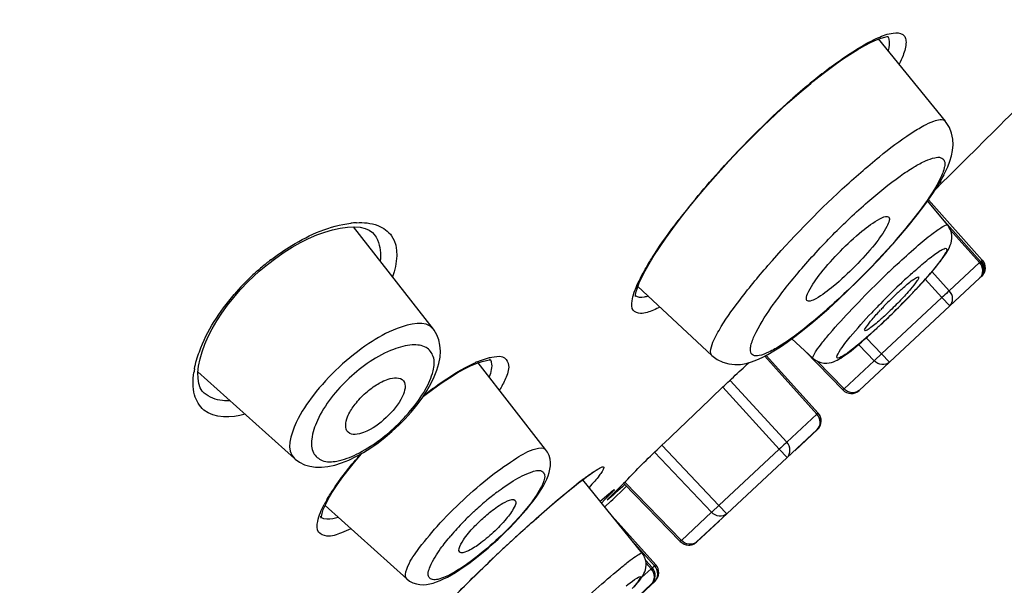
# Model space of a CAD drawing. Units: millimetres. Extents: x 83 to 3512, y -46 to 2481.
# Drawn here: x 3094 to 3111, y 2134 to 2144 of the extents above; entities that cross this region are included whole.
import ezdxf

# ---------------------------------------------------------------- set-up
doc = ezdxf.new("R2010")
doc.units = ezdxf.units.MM
doc.header["$LTSCALE"] = 38.72
doc.layers.get('0').update_dxf_attribs({"linetype": 'CONTINUOUS'})

msp = doc.modelspace()

# ---------------------------------------------------------------- linework, layer by layer
at = {"color": 7, "linetype": 'Continuous'}
for p, q in [((3110.3, 2142.422), (3109.156, 2143.835)), ((3108.203, 2143.239), (3108.365, 2143.362)), ((3108.031, 2143.102), (3108.203, 2143.239)), ((3110.299, 2142.423), (3110.3, 2142.422)), ((3106.98, 2142.144), (3107.182, 2142.343)), ((3110.208, 2141.379), (3110.278, 2141.504)), ((3110.218, 2141.341), (3110.276, 2141.398)), ((3110.276, 2141.398), (3110.231, 2141.353)), ((3110.276, 2141.398), (3110.33, 2141.451)), ((3110.164, 2141.287), (3110.13, 2141.254)), ((3110.132, 2141.257), (3110.188, 2141.312)), ((3110.218, 2141.341), (3110.164, 2141.287)), ((3110.188, 2141.312), (3110.218, 2141.341)), ((3110.231, 2141.353), (3110.218, 2141.341)), ((3110.009, 2141.075), (3110.934, 2140.041)), ((3110.34, 2140.637), (3109.995, 2141.055)), ((3110.235, 2140.764), (3110.905, 2140.016)), ((3101.523, 2138.858), (3100.153, 2140.611)), ((3110.389, 2140.552), (3110.885, 2139.998)), ((3100.507, 2140.485), (3100.511, 2140.478)), ((3098.54, 2139.851), (3098.681, 2139.968)), ((3110.885, 2139.998), (3110.368, 2139.516)), ((3110.905, 2140.016), (3110.885, 2139.998)), ((3110.934, 2140.041), (3110.914, 2140.024)), ((3098.448, 2139.768), (3098.54, 2139.851)), ((3110.893, 2139.736), (3109.341, 2138.29)), ((3109.837, 2139.751), (3109.841, 2139.749)), ((3109.954, 2139.711), (3110.241, 2139.398)), ((3110.069, 2139.843), (3110.368, 2139.516)), ((3110.922, 2139.762), (3110.893, 2139.735)), ((3105.029, 2139.59), (3106.299, 2138.406)), ((3109.822, 2139.566), (3109.917, 2139.67)), ((3104.982, 2139.425), (3104.986, 2139.416)), ((3110.241, 2139.398), (3109.207, 2138.433)), ((3109.611, 2139.344), (3109.666, 2139.401)), ((3110.375, 2139.254), (3110.241, 2139.398)), ((3109.38, 2139.113), (3109.439, 2139.171)), ((3109.128, 2138.873), (3109.201, 2138.942)), ((3108.925, 2138.829), (3108.921, 2138.831)), ((3108.95, 2138.703), (3109.207, 2138.433)), ((3108.034, 2138.355), (3107.667, 2138.691)), ((3108.825, 2138.584), (3109.08, 2138.315)), ((3106.299, 2138.406), (3106.299, 2138.407)), ((3107.207, 2138.394), (3108.098, 2137.4)), ((3107.231, 2138.407), (3108.118, 2137.418)), ((3107.894, 2138.483), (3108.544, 2137.814)), ((3109.207, 2138.433), (3109.089, 2138.324)), ((3109.341, 2138.29), (3109.207, 2138.433)), ((3103.448, 2136.795), (3102.289, 2138.279)), ((3102.489, 2138.349), (3102.493, 2138.344)), ((3106.868, 2138.22), (3106.939, 2138.283)), ((3108.1, 2138.31), (3108.563, 2137.833)), ((3109.08, 2138.315), (3108.563, 2137.833)), ((3109.341, 2138.29), (3108.824, 2137.807)), ((3099.142, 2136.638), (3097.488, 2138.127)), ((3106.483, 2137.861), (3107.453, 2136.799)), ((3106.611, 2137.978), (3107.58, 2136.918)), ((3097.596, 2137.76), (3097.59, 2137.765)), ((3108.563, 2137.833), (3108.544, 2137.814)), ((3108.098, 2137.4), (3107.58, 2136.918)), ((3108.118, 2137.418), (3108.098, 2137.4)), ((3100.879, 2137.163), (3100.932, 2137.213)), ((3108.105, 2137.138), (3106.553, 2135.691)), ((3108.109, 2137.136), (3107.718, 2136.772)), ((3105.439, 2136.865), (3106.419, 2135.835)), ((3105.313, 2136.746), (3106.292, 2135.717)), ((3107.453, 2136.799), (3106.419, 2135.835)), ((3107.588, 2136.656), (3107.453, 2136.799)), ((3105.103, 2135.016), (3104.083, 2136.275)), ((3104.718, 2136.147), (3104.786, 2136.215)), ((3104.729, 2136.062), (3104.837, 2136.163)), ((3104.808, 2136.193), (3104.765, 2136.154)), ((3104.79, 2136.21), (3105.756, 2135.216)), ((3104.81, 2136.229), (3105.776, 2135.234)), ((3104.383, 2135.905), (3104.494, 2136)), ((3104.494, 2136), (3104.561, 2136.057)), ((3104.571, 2136.046), (3104.494, 2135.966)), ((3104.524, 2136.023), (3104.506, 2136.008)), ((3104.564, 2136.058), (3104.524, 2136.023)), ((3104.554, 2136.051), (3104.593, 2136.083)), ((3104.561, 2136.057), (3104.554, 2136.051)), ((3104.556, 2135.983), (3104.664, 2136.091)), ((3104.599, 2136.02), (3104.56, 2135.981)), ((3104.603, 2136.01), (3104.563, 2135.975)), ((3104.616, 2136.022), (3104.603, 2136.01)), ((3104.648, 2136.05), (3104.616, 2136.022)), ((3104.638, 2135.975), (3104.668, 2136.004)), ((3104.765, 2136.154), (3104.648, 2136.05)), ((3104.664, 2136.091), (3104.683, 2136.111)), ((3104.668, 2136.004), (3104.729, 2136.062)), ((3104.683, 2136.111), (3104.718, 2136.147)), ((3101.068, 2134.575), (3099.668, 2135.835)), ((3103.445, 2135.748), (3103.556, 2135.843)), ((3103.556, 2135.843), (3103.661, 2135.933)), ((3104.465, 2135.936), (3104.41, 2135.881)), ((3104.461, 2135.809), (3104.563, 2135.905)), ((3104.494, 2135.966), (3104.465, 2135.936)), ((3104.521, 2135.946), (3104.561, 2135.987)), ((3104.556, 2135.983), (3104.561, 2135.987)), ((3104.563, 2135.905), (3104.598, 2135.938)), ((3104.598, 2135.938), (3104.638, 2135.975)), ((3106.419, 2135.835), (3106.302, 2135.725)), ((3106.553, 2135.691), (3106.419, 2135.835)), ((3103.329, 2135.646), (3103.445, 2135.748)), ((3106.292, 2135.717), (3105.776, 2135.234)), ((3106.553, 2135.691), (3106.036, 2135.209)), ((3099.589, 2135.636), (3099.584, 2135.641)), ((3103.086, 2135.428), (3103.209, 2135.54)), ((3103.209, 2135.54), (3103.329, 2135.646)), ((3104.587, 2135.652), (3105.336, 2134.817)), ((3106.431, 2135.571), (3106.04, 2135.207)), ((3102.96, 2135.314), (3103.086, 2135.428)), ((3102.646, 2135.269), (3102.672, 2135.294)), ((3102.77, 2135.139), (3102.96, 2135.314)), ((3104.927, 2135.233), (3105.316, 2134.799)), ((3105.776, 2135.234), (3105.756, 2135.216)), ((3102.293, 2134.964), (3102.377, 2135.032)), ((3102.572, 2134.952), (3102.77, 2135.139)), ((3102.77, 2135.139), (3102.77, 2135.139)), ((3102.366, 2134.754), (3102.467, 2134.852)), ((3102.467, 2134.852), (3102.572, 2134.952)), ((3105.163, 2134.892), (3105.275, 2134.767)), ((3105.17, 2134.843), (3105.255, 2134.749)), ((3105.336, 2134.817), (3105.316, 2134.799)), ((3102.172, 2134.564), (3102.267, 2134.658)), ((3102.267, 2134.658), (3102.366, 2134.754)), ((3105.255, 2134.749), (3105.092, 2134.598)), ((3105.275, 2134.767), (3105.255, 2134.749)), ((3105.316, 2134.799), (3105.278, 2134.764)), ((3101.995, 2134.387), (3102.082, 2134.474)), ((3102.082, 2134.474), (3102.172, 2134.564)), ((3105.262, 2134.487), (3104.767, 2134.026)), ((3105.323, 2134.537), (3104.771, 2134.023))]:
    msp.add_line(p, q, dxfattribs=at)
for points in [[(3108.365, 2143.362), (3108.519, 2143.472), (3108.664, 2143.569), (3108.797, 2143.652), (3108.918, 2143.722), (3109.026, 2143.778), (3109.119, 2143.819), (3109.198, 2143.848), (3109.26, 2143.866), (3109.302, 2143.872), (3109.318, 2143.873)], [(3107.794, 2142.904), (3107.994, 2143.071), (3108.031, 2143.102)], [(3107.182, 2142.343), (3107.386, 2142.538), (3107.59, 2142.725), (3107.794, 2142.904)], [(3110.276, 2141.5), (3110.299, 2141.547), (3110.343, 2141.642), (3110.379, 2141.735), (3110.407, 2141.828), (3110.425, 2141.921), (3110.433, 2142.017), (3110.428, 2142.116), (3110.407, 2142.218), (3110.369, 2142.315), (3110.315, 2142.403), (3110.299, 2142.423)], [(3105.507, 2140.416), (3105.627, 2140.583), (3105.76, 2140.76), (3105.905, 2140.944), (3106.062, 2141.136), (3106.229, 2141.333), (3106.405, 2141.534), (3106.59, 2141.737), (3106.782, 2141.941), (3106.98, 2142.144)], [(3106.299, 2138.406), (3106.387, 2138.339), (3106.483, 2138.29), (3106.587, 2138.26), (3106.69, 2138.248), (3106.789, 2138.252), (3106.885, 2138.268), (3106.978, 2138.294), (3107.069, 2138.328), (3107.161, 2138.37), (3107.259, 2138.422), (3107.362, 2138.483), (3107.472, 2138.553), (3107.59, 2138.635), (3107.717, 2138.728), (3107.852, 2138.832), (3107.995, 2138.948), (3108.145, 2139.075), (3108.301, 2139.212), (3108.463, 2139.36), (3108.631, 2139.518), (3108.802, 2139.685), (3108.977, 2139.862), (3109.152, 2140.045), (3109.326, 2140.234), (3109.497, 2140.427), (3109.662, 2140.622), (3109.818, 2140.817), (3109.963, 2141.01), (3110.096, 2141.2), (3110.208, 2141.379)], [(3098.681, 2139.968), (3098.822, 2140.076), (3098.963, 2140.174), (3099.104, 2140.262), (3099.246, 2140.342), (3099.385, 2140.412), (3099.525, 2140.472), (3099.662, 2140.522), (3099.795, 2140.562), (3099.925, 2140.591), (3100.049, 2140.608)], [(3100.049, 2140.608), (3100.165, 2140.612), (3100.267, 2140.603), (3100.353, 2140.584), (3100.423, 2140.554), (3100.478, 2140.515), (3100.511, 2140.478)], [(3109.917, 2139.67), (3109.962, 2139.72), (3110.005, 2139.768), (3110.045, 2139.815), (3110.083, 2139.859), (3110.119, 2139.902), (3110.153, 2139.943), (3110.184, 2139.982), (3110.213, 2140.019), (3110.239, 2140.054), (3110.263, 2140.087), (3110.286, 2140.119), (3110.306, 2140.149), (3110.325, 2140.178), (3110.342, 2140.206), (3110.357, 2140.235), (3110.371, 2140.263), (3110.385, 2140.294), (3110.397, 2140.33), (3110.406, 2140.369), (3110.412, 2140.411), (3110.411, 2140.459), (3110.403, 2140.51), (3110.387, 2140.56), (3110.361, 2140.608), (3110.34, 2140.637)], [(3105.096, 2139.745), (3105.153, 2139.855), (3105.222, 2139.977), (3105.304, 2140.112), (3105.399, 2140.258), (3105.507, 2140.416)], [(3098.218, 2139.535), (3098.345, 2139.667), (3098.448, 2139.768)], [(3105.02, 2139.567), (3105.052, 2139.649), (3105.096, 2139.745)], [(3104.986, 2139.416), (3104.987, 2139.425), (3104.989, 2139.451), (3104.999, 2139.5), (3105.02, 2139.567)], [(3109.666, 2139.401), (3109.72, 2139.457), (3109.772, 2139.512), (3109.822, 2139.566)], [(3097.487, 2138.111), (3097.498, 2138.224), (3097.523, 2138.345), (3097.559, 2138.47), (3097.607, 2138.599), (3097.665, 2138.731), (3097.734, 2138.865), (3097.811, 2138.998), (3097.899, 2139.133), (3097.996, 2139.268), (3098.102, 2139.401), (3098.218, 2139.535)], [(3109.439, 2139.171), (3109.498, 2139.229), (3109.555, 2139.287), (3109.611, 2139.344)], [(3109.201, 2138.942), (3109.261, 2138.998), (3109.321, 2139.056), (3109.38, 2139.113)], [(3108.034, 2138.355), (3108.072, 2138.325), (3108.118, 2138.3), (3108.168, 2138.283), (3108.218, 2138.274), (3108.266, 2138.272), (3108.309, 2138.277), (3108.349, 2138.286), (3108.385, 2138.298), (3108.417, 2138.312), (3108.447, 2138.327), (3108.476, 2138.343), (3108.507, 2138.362), (3108.539, 2138.382), (3108.572, 2138.405), (3108.607, 2138.43), (3108.643, 2138.457), (3108.683, 2138.487), (3108.724, 2138.52), (3108.767, 2138.556), (3108.813, 2138.594), (3108.861, 2138.634), (3108.911, 2138.678), (3108.963, 2138.723), (3109.016, 2138.771), (3109.071, 2138.821), (3109.128, 2138.873)], [(3101.142, 2137.436), (3101.24, 2137.555), (3101.33, 2137.676), (3101.411, 2137.798), (3101.481, 2137.919), (3101.539, 2138.038), (3101.584, 2138.154), (3101.618, 2138.267), (3101.638, 2138.376), (3101.644, 2138.48), (3101.637, 2138.58), (3101.617, 2138.675), (3101.582, 2138.762), (3101.535, 2138.842), (3101.523, 2138.858)], [(3101.349, 2137.705), (3101.355, 2137.709), (3101.507, 2137.823), (3101.655, 2137.928), (3101.798, 2138.022), (3101.934, 2138.105), (3102.059, 2138.174), (3102.174, 2138.231), (3102.275, 2138.274), (3102.361, 2138.304), (3102.432, 2138.322), (3102.481, 2138.329), (3102.501, 2138.33)], [(3097.596, 2137.76), (3097.562, 2137.796), (3097.527, 2137.853), (3097.502, 2137.924), (3097.489, 2138.01), (3097.487, 2138.111)], [(3100.932, 2137.213), (3101.038, 2137.321), (3101.142, 2137.436)], [(3100.575, 2136.909), (3100.696, 2137.004), (3100.812, 2137.102), (3100.879, 2137.163)], [(3099.142, 2136.638), (3099.154, 2136.628), (3099.229, 2136.574), (3099.313, 2136.533), (3099.405, 2136.505), (3099.504, 2136.491), (3099.608, 2136.489), (3099.717, 2136.501), (3099.832, 2136.525), (3099.95, 2136.562), (3100.072, 2136.61), (3100.197, 2136.671), (3100.323, 2136.741), (3100.45, 2136.821), (3100.575, 2136.909)], [(3099.637, 2135.763), (3099.672, 2135.845), (3099.721, 2135.941), (3099.785, 2136.051), (3099.862, 2136.171), (3099.952, 2136.299), (3100.055, 2136.434), (3100.169, 2136.574), (3100.292, 2136.717), (3100.305, 2136.731)], [(3102.984, 2135.61), (3103.054, 2135.688), (3103.118, 2135.763), (3103.179, 2135.837), (3103.234, 2135.909), (3103.285, 2135.978), (3103.331, 2136.044), (3103.373, 2136.109), (3103.409, 2136.17), (3103.441, 2136.23), (3103.468, 2136.287), (3103.49, 2136.343), (3103.508, 2136.398), (3103.521, 2136.454), (3103.529, 2136.511), (3103.53, 2136.57), (3103.523, 2136.629), (3103.506, 2136.69), (3103.48, 2136.747), (3103.448, 2136.795)], [(3103.661, 2135.933), (3103.759, 2136.015), (3103.806, 2136.054), (3103.851, 2136.091), (3103.894, 2136.126), (3103.936, 2136.16), (3103.975, 2136.191), (3104.013, 2136.221), (3104.049, 2136.248), (3104.083, 2136.274), (3104.115, 2136.298), (3104.145, 2136.321), (3104.172, 2136.341), (3104.198, 2136.359), (3104.222, 2136.376), (3104.244, 2136.391), (3104.264, 2136.404), (3104.282, 2136.416), (3104.297, 2136.425), (3104.311, 2136.433), (3104.322, 2136.439), (3104.329, 2136.443)], [(3099.596, 2135.627), (3099.598, 2135.623), (3099.601, 2135.618), (3099.602, 2135.623), (3099.604, 2135.647), (3099.615, 2135.695), (3099.637, 2135.763)], [(3102.835, 2135.452), (3102.911, 2135.532), (3102.984, 2135.61)], [(3102.672, 2135.294), (3102.755, 2135.373), (3102.835, 2135.452)], [(3102.377, 2135.032), (3102.462, 2135.104), (3102.547, 2135.179), (3102.632, 2135.256), (3102.646, 2135.269)], [(3104.975, 2134.452), (3105, 2134.48), (3105.022, 2134.507), (3105.043, 2134.532), (3105.061, 2134.555), (3105.078, 2134.578), (3105.093, 2134.599), (3105.108, 2134.621), (3105.121, 2134.644), (3105.134, 2134.668), (3105.147, 2134.696), (3105.159, 2134.731), (3105.168, 2134.77), (3105.172, 2134.812), (3105.17, 2134.857), (3105.161, 2134.903), (3105.145, 2134.948), (3105.121, 2134.991), (3105.103, 2135.016)], [(3101.068, 2134.575), (3101.117, 2134.537), (3101.174, 2134.508), (3101.233, 2134.488), (3101.292, 2134.477), (3101.35, 2134.475), (3101.408, 2134.479), (3101.465, 2134.489), (3101.522, 2134.503), (3101.579, 2134.522), (3101.638, 2134.546), (3101.7, 2134.574), (3101.765, 2134.606), (3101.833, 2134.644), (3101.903, 2134.686), (3101.976, 2134.733), (3102.052, 2134.784), (3102.13, 2134.84), (3102.211, 2134.9), (3102.293, 2134.964)]]:
    msp.add_lwpolyline(points, dxfattribs=at)
for centre, radius, start, end in [((5136.868, -46.159), 3018.207, 131.984143, 134.007833), ((2948.47, 2305.15), 230.208, 314.67642, 315.5286), ((3113.985, 2135.824), 9.409, 126.9792, 129.1285), ((3115.535, 2133.922), 11.863, 129.2582, 131.4329), ((3114.702, 2134.93), 10.556, 129.0875, 129.2223), ((3115.76, 2133.033), 12.643, 140.7689, 142.3734), ((3114.934, 2133.675), 11.597, 142.392, 142.5979), ((3100.277, 2139.255), 1.429, 92.8825, 96.8209), ((3101.301, 2136.709), 4.207, 127.573, 130.272), ((3101.297, 2136.712), 4.203, 130.2632, 132.9904), ((3120.812, 2127.81), 16.626, 133.0085, 134.0338), ((3110.756, 2139.883), 0.2, 313, 41.8453), ((3110.746, 2139.871), 0.227, 33.5227, 42.0947), ((3110.785, 2139.908), 0.2, 313, 41.8453), ((3110.787, 2139.908), 0.2, 313, 41.8453), ((3101.284, 2136.726), 4.184, 132.9856, 139.3839), ((3121.728, 2126.857), 17.948, 134.0206, 134.481), ((3116.506, 2132.297), 10.123, 132.2857, 132.9993), ((3118.195, 2130.509), 12.582, 133.6361, 135.7184), ((3117.271, 2131.476), 11.245, 133.0005, 133.6299), ((3101.28, 2147.483), 11.645, 316.4697, 316.9897), ((3113.803, 2134.87), 6.318, 133.819, 136.1323), ((3100.161, 2148.551), 13.192, 314.5786, 316.4553), ((3113.371, 2135.323), 5.692, 133.0042, 133.831), ((3117.944, 2130.748), 12.235, 135.6999, 136.7028), ((3113.474, 2135.186), 5.861, 136.128, 136.9399), ((3100.38, 2148.315), 12.871, 313.0171, 314.6187), ((3105.246, 2143.413), 5.903, 313.0033, 313.7889), ((3103.122, 2136.328), 2.142, 113.2084, 114.385), ((3107.795, 2139.747), 1.924, 311.8941, 312.275), ((3098.875, 2137.901), 1.472, 169.1367, 171.6444), ((2884.166, 2369.877), 321.335, 313.51931, 313.77832), ((3108.687, 2137.953), 0.2, 224.1547, 313), ((3098.718, 2139.492), 3.156, 315.2577, 319.8953), ((3107.969, 2137.284), 0.2, 313, 41.8453), ((3107.973, 2137.283), 0.2, 313, 41.8453), ((3098.665, 2139.533), 3.223, 306.5971, 313.047), ((3098.612, 2139.592), 3.302, 313.0058, 315.306), ((3056.333, 2183.911), 67.989, 315.45097, 315.78723), ((3108.677, 2130.277), 7.556, 127.4356, 128.3859), ((3105.507, 2132.248), 4.786, 127.1823, 130.1894), ((3102.818, 2137.752), 2.446, 315.7772, 316.1917), ((3101.706, 2134.789), 2.311, 149.982, 152.7108), ((3105.881, 2131.8), 5.37, 130.1533, 133.0049), ((3107.083, 2133.471), 3.563, 135.1815, 135.4379), ((3105.886, 2131.794), 5.378, 132.9963, 135.6778), ((3105.008, 2137.149), 1.924, 311.8941, 312.275), ((3099.678, 2135.745), 0.141, 231.1937, 237.3748), ((3105.402, 2132.259), 4.706, 135.6102, 139.5275), ((3122.775, 2113.687), 29.332, 132.5124, 133.0004), ((3105.9, 2135.355), 0.2, 224.1547, 313), ((3105.904, 2135.353), 0.2, 252.6684, 313), ((3122.724, 2113.741), 29.258, 132.9993, 133.5881), ((3105.187, 2134.684), 0.2, 313, 41.8453), ((3105.126, 2134.634), 0.2, 313, 41.8453), ((3105.147, 2134.647), 0.227, 33.5227, 42.0947)]:
    msp.add_arc(centre, radius, start, end, dxfattribs=at)
for points, knots in [([(3109.143, 2143.852), (3109.227, 2143.889), (3109.359, 2143.942), (3109.55, 2143.942), (3109.619, 2143.856), (3109.636, 2143.725), (3109.603, 2143.622), (3109.575, 2143.548)], [0, 0, 0, 0, 0.333841, 0.534564, 0.616397, 0.713309, 1, 1, 1, 1]), ([(3109.312, 2143.873), (3109.32, 2143.86), (3109.352, 2143.783), (3109.336, 2143.698), (3109.32, 2143.635)], [0, 0, 0, 0, 0.196973, 1, 1, 1, 1]), ([(3108.325, 2143.341), (3108.367, 2143.372), (3108.522, 2143.487), (3108.682, 2143.596), (3108.802, 2143.669)], [0, 0, 0, 0, 0.271024, 1, 1, 1, 1]), ([(3105.967, 2141.029), (3106.094, 2141.186), (3106.631, 2141.814), (3107.216, 2142.403), (3107.684, 2142.816)], [0, 0, 0, 0, 0.244143, 1, 1, 1, 1]), ([(3106.42, 2138.836), (3106.521, 2139.009), (3106.791, 2139.389), (3107.474, 2140.219), (3108.281, 2141.049), (3109.123, 2141.786), (3109.588, 2142.142), (3109.914, 2142.341), (3110.09, 2142.427), (3110.256, 2142.473), (3110.299, 2142.423)], [0, 0, 0, 0, 0.111671, 0.259049, 0.599104, 0.755864, 0.881215, 0.928233, 0.963487, 1, 1, 1, 1]), ([(3107.057, 2138.806), (3107.141, 2138.972), (3107.379, 2139.334), (3107.821, 2139.89), (3108.363, 2140.479), (3108.936, 2141.023), (3109.407, 2141.406), (3109.744, 2141.631), (3109.942, 2141.74), (3110.096, 2141.797), (3110.219, 2141.814), (3110.3, 2141.74), (3110.291, 2141.673), (3110.285, 2141.639)], [0, 0, 0, 0, 0.120321, 0.280014, 0.46046, 0.638807, 0.79204, 0.853271, 0.902038, 0.937549, 0.960758, 0.977469, 1, 1, 1, 1]), ([(3110.285, 2141.639), (3110.281, 2141.622), (3110.259, 2141.535), (3110.221, 2141.454), (3110.189, 2141.392)], [0, 0, 0, 0, 0.201748, 1, 1, 1, 1]), ([(3110.207, 2141.378), (3110.214, 2141.383), (3110.245, 2141.409), (3110.205, 2141.369), (3110.194, 2141.357)], [0, 0, 0, 0, 0.334602, 1, 1, 1, 1]), ([(3110.189, 2141.392), (3110.094, 2141.209), (3109.816, 2140.813), (3109.31, 2140.21), (3108.8, 2139.683), (3108.364, 2139.275), (3108.051, 2139.002), (3107.761, 2138.771), (3107.506, 2138.591), (3107.293, 2138.467), (3107.135, 2138.4), (3107.019, 2138.392), (3106.969, 2138.438), (3106.956, 2138.487), (3106.96, 2138.547), (3106.987, 2138.659), (3107.026, 2138.745), (3107.057, 2138.806)], [0, 0, 0, 0, 0.126443, 0.295984, 0.484511, 0.576926, 0.663227, 0.7401, 0.804843, 0.855309, 0.890584, 0.912055, 0.920418, 0.92989, 0.942074, 0.957699, 1, 1, 1, 1]), ([(3105.195, 2139.953), (3105.23, 2140.012), (3105.393, 2140.275), (3105.575, 2140.527), (3105.721, 2140.719)], [0, 0, 0, 0, 0.220819, 1, 1, 1, 1]), ([(3109.33, 2140.778), (3109.343, 2140.763), (3109.339, 2140.698), (3109.262, 2140.541), (3109.066, 2140.27), (3108.758, 2139.931), (3108.513, 2139.7), (3108.383, 2139.593)], [0, 0, 0, 0, 0.037873, 0.108427, 0.34868, 0.674006, 1, 1, 1, 1]), ([(3108.87, 2140.537), (3108.966, 2140.615), (3109.098, 2140.712), (3109.252, 2140.79), (3109.317, 2140.791), (3109.33, 2140.778)], [0, 0, 0, 0, 0.693995, 0.894038, 1, 1, 1, 1]), ([(3098.735, 2140.043), (3098.851, 2140.133), (3099.267, 2140.418), (3099.75, 2140.631), (3100.107, 2140.674)], [0, 0, 0, 0, 0.288645, 1, 1, 1, 1]), ([(3100.205, 2140.682), (3100.328, 2140.688), (3100.557, 2140.674), (3100.957, 2140.388), (3100.901, 2139.975), (3100.825, 2139.754)], [0, 0, 0, 0, 0.270584, 0.487993, 1, 1, 1, 1]), ([(3109.471, 2139.968), (3109.579, 2140.068), (3109.771, 2140.241), (3110.047, 2140.476), (3110.196, 2140.576), (3110.322, 2140.659), (3110.34, 2140.637)], [0, 0, 0, 0, 0.4014, 0.718634, 0.922629, 1, 1, 1, 1]), ([(3100.511, 2140.478), (3100.533, 2140.45), (3100.614, 2140.313), (3100.626, 2140.146), (3100.613, 2140.025)], [0, 0, 0, 0, 0.228572, 1, 1, 1, 1]), ([(3107.928, 2139.348), (3107.914, 2139.363), (3107.919, 2139.428), (3107.994, 2139.585), (3108.189, 2139.858), (3108.495, 2140.199), (3108.741, 2140.43), (3108.87, 2140.537)], [0, 0, 0, 0, 0.037695, 0.108334, 0.348758, 0.674053, 1, 1, 1, 1]), ([(3110.014, 2140.06), (3110.079, 2140.111), (3110.168, 2140.18), (3110.262, 2140.231), (3110.317, 2140.251), (3110.33, 2140.205), (3110.298, 2140.156), (3110.254, 2140.079), (3110.21, 2140.022), (3110.185, 2139.989)], [0, 0, 0, 0, 0.37985, 0.490077, 0.547436, 0.586493, 0.670381, 0.808884, 1, 1, 1, 1]), ([(3109.695, 2139.785), (3109.724, 2139.811), (3109.828, 2139.905), (3109.935, 2139.997), (3110.014, 2140.06)], [0, 0, 0, 0, 0.276134, 1, 1, 1, 1]), ([(3110.185, 2139.989), (3110.16, 2139.956), (3110.035, 2139.802), (3109.902, 2139.654), (3109.795, 2139.539)], [0, 0, 0, 0, 0.208671, 1, 1, 1, 1]), ([(3110.893, 2139.736), (3110.925, 2139.767), (3110.962, 2139.868), (3110.918, 2139.962), (3110.885, 2139.998)], [0, 0, 0, 0, 0.4749, 1, 1, 1, 1]), ([(3109.841, 2139.749), (3109.845, 2139.743), (3109.834, 2139.715), (3109.794, 2139.65), (3109.688, 2139.52), (3109.528, 2139.346), (3109.399, 2139.217), (3109.331, 2139.152)], [0, 0, 0, 0, 0.028133, 0.090852, 0.316287, 0.639415, 1, 1, 1, 1]), ([(3109.74, 2139.7), (3109.761, 2139.715), (3109.789, 2139.733), (3109.826, 2139.755), (3109.837, 2139.751)], [0, 0, 0, 0, 0.681732, 1, 1, 1, 1]), ([(3110.923, 2139.761), (3110.927, 2139.765), (3110.936, 2139.774), (3110.943, 2139.784), (3110.946, 2139.789)], [0, 0, 0, 0, 0.497595, 1, 1, 1, 1]), ([(3105.295, 2139.183), (3105.225, 2139.154), (3105.111, 2139.101), (3104.915, 2139.167), (3104.925, 2139.391), (3104.976, 2139.518), (3105.012, 2139.603)], [0, 0, 0, 0, 0.286563, 0.454272, 0.657066, 1, 1, 1, 1]), ([(3108.383, 2139.593), (3108.288, 2139.514), (3108.157, 2139.417), (3108.005, 2139.337), (3107.941, 2139.335), (3107.928, 2139.348)], [0, 0, 0, 0, 0.695532, 0.895233, 1, 1, 1, 1]), ([(3108.034, 2138.355), (3108.024, 2138.365), (3108.047, 2138.424), (3108.096, 2138.5), (3108.195, 2138.633), (3108.393, 2138.87), (3108.715, 2139.223), (3108.998, 2139.51), (3109.152, 2139.662)], [0, 0, 0, 0, 0.024671, 0.083449, 0.176896, 0.30175, 0.624625, 1, 1, 1, 1]), ([(3109.489, 2139.485), (3109.512, 2139.507), (3109.594, 2139.582), (3109.677, 2139.654), (3109.74, 2139.7)], [0, 0, 0, 0, 0.293669, 1, 1, 1, 1]), ([(3097.429, 2138.178), (3097.448, 2138.278), (3097.586, 2138.743), (3097.859, 2139.159), (3098.108, 2139.449)], [0, 0, 0, 0, 0.209285, 1, 1, 1, 1]), ([(3105.209, 2139.421), (3105.185, 2139.415), (3105.114, 2139.397), (3105.028, 2139.397), (3104.986, 2139.427)], [0, 0, 0, 0, 0.322286, 1, 1, 1, 1]), ([(3110.368, 2139.516), (3110.36, 2139.509), (3110.318, 2139.469), (3110.276, 2139.43), (3110.241, 2139.398)], [0, 0, 0, 0, 0.183514, 1, 1, 1, 1]), ([(3110.375, 2139.254), (3110.408, 2139.285), (3110.445, 2139.386), (3110.401, 2139.479), (3110.368, 2139.516)], [0, 0, 0, 0, 0.4749, 1, 1, 1, 1]), ([(3108.579, 2138.61), (3108.608, 2138.648), (3108.754, 2138.83), (3108.911, 2139.004), (3109.039, 2139.139)], [0, 0, 0, 0, 0.205396, 1, 1, 1, 1]), ([(3109.272, 2139.096), (3109.248, 2139.074), (3109.168, 2139.001), (3109.085, 2138.929), (3109.023, 2138.883)], [0, 0, 0, 0, 0.292578, 1, 1, 1, 1]), ([(3101.522, 2138.858), (3101.395, 2139.021), (3100.875, 2138.89), (3100.392, 2138.609), (3100.065, 2138.353), (3099.906, 2138.205)], [0, 0, 0, 0, 0.338921, 0.642388, 1, 1, 1, 1]), ([(3109.161, 2138.905), (3109.117, 2138.864), (3108.962, 2138.723), (3108.804, 2138.585), (3108.686, 2138.495)], [0, 0, 0, 0, 0.287589, 1, 1, 1, 1]), ([(3108.921, 2138.831), (3108.906, 2138.845), (3108.979, 2138.932), (3109.007, 2138.979), (3109.043, 2139.022)], [0, 0, 0, 0, 0.276535, 1, 1, 1, 1]), ([(3109.023, 2138.883), (3109.003, 2138.868), (3108.973, 2138.849), (3108.937, 2138.827), (3108.925, 2138.829)], [0, 0, 0, 0, 0.672016, 1, 1, 1, 1]), ([(3106.299, 2138.407), (3106.263, 2138.441), (3106.298, 2138.628), (3106.369, 2138.747), (3106.42, 2138.836)], [0, 0, 0, 0, 0.32374, 1, 1, 1, 1]), ([(3101.132, 2137.459), (3101.226, 2137.571), (3101.382, 2137.786), (3101.524, 2138.1), (3101.556, 2138.379), (3101.399, 2138.577), (3101.126, 2138.6), (3100.652, 2138.469), (3100.302, 2138.222), (3100.082, 2138.016)], [0, 0, 0, 0, 0.162566, 0.291072, 0.382825, 0.455407, 0.543435, 0.665951, 1, 1, 1, 1]), ([(3108.686, 2138.495), (3108.614, 2138.439), (3108.322, 2138.242), (3108.522, 2138.536), (3108.579, 2138.61)], [0, 0, 0, 0, 0.495124, 1, 1, 1, 1]), ([(3102.278, 2138.297), (3102.369, 2138.336), (3102.513, 2138.389), (3102.753, 2138.401), (3102.844, 2138.202), (3102.789, 2138.08), (3102.759, 2138.009)], [0, 0, 0, 0, 0.347257, 0.560791, 0.72898, 1, 1, 1, 1]), ([(3099.906, 2138.205), (3099.747, 2138.056), (3099.469, 2137.748), (3099.155, 2137.286), (3098.989, 2136.776), (3099.141, 2136.639)], [0, 0, 0, 0, 0.357671, 0.661284, 1, 1, 1, 1]), ([(3101.362, 2137.725), (3101.441, 2137.786), (3101.718, 2137.991), (3102.013, 2138.177), (3102.237, 2138.279)], [0, 0, 0, 0, 0.286203, 1, 1, 1, 1]), ([(3102.493, 2138.344), (3102.504, 2138.327), (3102.544, 2138.227), (3102.509, 2138.117), (3102.478, 2138.038)], [0, 0, 0, 0, 0.189254, 1, 1, 1, 1]), ([(3106.488, 2137.866), (3106.525, 2137.902), (3106.651, 2138.021), (3106.777, 2138.14), (3106.868, 2138.22)], [0, 0, 0, 0, 0.298795, 1, 1, 1, 1]), ([(3109.341, 2138.29), (3109.308, 2138.259), (3109.205, 2138.229), (3109.114, 2138.28), (3109.08, 2138.315)], [0, 0, 0, 0, 0.474929, 1, 1, 1, 1]), ([(3098.297, 2137.397), (3098.068, 2137.336), (3097.639, 2137.311), (3097.391, 2137.751), (3097.4, 2137.988), (3097.419, 2138.115)], [0, 0, 0, 0, 0.50722, 0.725246, 1, 1, 1, 1]), ([(3100.339, 2137.741), (3100.403, 2137.8), (3100.536, 2137.901), (3100.742, 2138.015), (3100.956, 2138.04), (3101.01, 2137.971)], [0, 0, 0, 0, 0.350589, 0.648289, 1, 1, 1, 1]), ([(3100.082, 2138.016), (3099.86, 2137.81), (3099.588, 2137.475), (3099.426, 2137.009), (3099.434, 2136.735), (3099.627, 2136.569), (3099.911, 2136.587), (3100.239, 2136.712), (3100.466, 2136.857), (3100.586, 2136.945)], [0, 0, 0, 0, 0.333049, 0.454608, 0.541636, 0.614111, 0.706892, 0.836679, 1, 1, 1, 1]), ([(3101.01, 2137.971), (3101.064, 2137.902), (3100.981, 2137.612), (3100.826, 2137.445), (3100.713, 2137.34)], [0, 0, 0, 0, 0.361954, 1, 1, 1, 1]), ([(3098.041, 2137.627), (3097.997, 2137.625), (3097.84, 2137.629), (3097.681, 2137.686), (3097.596, 2137.76)], [0, 0, 0, 0, 0.283056, 1, 1, 1, 1]), ([(3100.063, 2137.088), (3099.997, 2137.147), (3100.038, 2137.358), (3100.165, 2137.556), (3100.275, 2137.681), (3100.339, 2137.741)], [0, 0, 0, 0, 0.351689, 0.6494, 1, 1, 1, 1]), ([(3108.824, 2137.807), (3108.791, 2137.777), (3108.688, 2137.747), (3108.597, 2137.797), (3108.563, 2137.833)], [0, 0, 0, 0, 0.47493, 1, 1, 1, 1]), ([(3108.105, 2137.138), (3108.138, 2137.168), (3108.175, 2137.269), (3108.131, 2137.363), (3108.098, 2137.4)], [0, 0, 0, 0, 0.4749, 1, 1, 1, 1]), ([(3100.713, 2137.34), (3100.6, 2137.234), (3100.422, 2137.091), (3100.128, 2137.029), (3100.063, 2137.088)], [0, 0, 0, 0, 0.638039, 1, 1, 1, 1]), ([(3102.033, 2135.926), (3102.187, 2136.07), (3102.478, 2136.325), (3102.911, 2136.627), (3103.189, 2136.794), (3103.414, 2136.839), (3103.448, 2136.795)], [0, 0, 0, 0, 0.372214, 0.687233, 0.901253, 1, 1, 1, 1]), ([(3105.065, 2136.5), (3105.087, 2136.523), (3105.209, 2136.646), (3105.334, 2136.766), (3105.437, 2136.863)], [0, 0, 0, 0, 0.183425, 1, 1, 1, 1]), ([(3107.58, 2136.918), (3107.573, 2136.91), (3107.531, 2136.87), (3107.488, 2136.831), (3107.453, 2136.799)], [0, 0, 0, 0, 0.183514, 1, 1, 1, 1]), ([(3107.588, 2136.656), (3107.62, 2136.686), (3107.657, 2136.787), (3107.613, 2136.881), (3107.58, 2136.918)], [0, 0, 0, 0, 0.4749, 1, 1, 1, 1]), ([(3099.704, 2135.945), (3099.739, 2136.005), (3099.911, 2136.278), (3100.115, 2136.53), (3100.283, 2136.718)], [0, 0, 0, 0, 0.214822, 1, 1, 1, 1]), ([(3102.894, 2136.254), (3102.996, 2136.317), (3103.135, 2136.396), (3103.384, 2136.458), (3103.442, 2136.342), (3103.416, 2136.241), (3103.359, 2136.114), (3103.3, 2136.022), (3103.265, 2135.972)], [0, 0, 0, 0, 0.347516, 0.526627, 0.59111, 0.6848, 0.821032, 1, 1, 1, 1]), ([(3104.083, 2136.277), (3104.104, 2136.293), (3104.174, 2136.345), (3104.245, 2136.396), (3104.297, 2136.43)], [0, 0, 0, 0, 0.291936, 1, 1, 1, 1]), ([(3104.297, 2136.43), (3104.321, 2136.445), (3104.362, 2136.469), (3104.405, 2136.495), (3104.451, 2136.497), (3104.44, 2136.451), (3104.412, 2136.409), (3104.36, 2136.335), (3104.285, 2136.245), (3104.226, 2136.178), (3104.193, 2136.141)], [0, 0, 0, 0, 0.142292, 0.23118, 0.271995, 0.315681, 0.408427, 0.55443, 0.752532, 1, 1, 1, 1]), ([(3102.614, 2136.061), (3102.638, 2136.079), (3102.729, 2136.147), (3102.823, 2136.211), (3102.894, 2136.254)], [0, 0, 0, 0, 0.265737, 1, 1, 1, 1]), ([(3102.953, 2135.309), (3103.048, 2135.395), (3103.385, 2135.7), (3103.729, 2135.998), (3103.985, 2136.2)], [0, 0, 0, 0, 0.28188, 1, 1, 1, 1]), ([(3104.561, 2136.057), (3104.581, 2136.075), (3104.658, 2136.14), (3104.598, 2136.074), (3104.584, 2136.058)], [0, 0, 0, 0, 0.560207, 1, 1, 1, 1]), ([(3104.565, 2135.986), (3104.569, 2135.99), (3104.576, 2135.998), (3104.582, 2136.007), (3104.585, 2136.012)], [0, 0, 0, 0, 0.497926, 1, 1, 1, 1]), ([(3099.947, 2135.362), (3099.867, 2135.332), (3099.735, 2135.277), (3099.518, 2135.364), (3099.539, 2135.616), (3099.605, 2135.757), (3099.652, 2135.849)], [0, 0, 0, 0, 0.284721, 0.455074, 0.659836, 1, 1, 1, 1]), ([(3101.068, 2134.575), (3101.026, 2134.613), (3101.086, 2134.833), (3101.273, 2135.099), (3101.604, 2135.51), (3101.878, 2135.782), (3102.033, 2135.926)], [0, 0, 0, 0, 0.098785, 0.312849, 0.627779, 1, 1, 1, 1]), ([(3102.535, 2135.75), (3102.615, 2135.812), (3102.711, 2135.883), (3102.899, 2135.955), (3102.926, 2135.92)], [0, 0, 0, 0, 0.690943, 1, 1, 1, 1]), ([(3102.926, 2135.92), (3102.95, 2135.889), (3102.888, 2135.749), (3102.824, 2135.667), (3102.772, 2135.604)], [0, 0, 0, 0, 0.323138, 1, 1, 1, 1]), ([(3103.265, 2135.972), (3103.245, 2135.943), (3103.154, 2135.817), (3103.054, 2135.698), (3102.973, 2135.609)], [0, 0, 0, 0, 0.225139, 1, 1, 1, 1]), ([(3104.563, 2135.975), (3104.543, 2135.957), (3104.467, 2135.89), (3104.53, 2135.956), (3104.545, 2135.971)], [0, 0, 0, 0, 0.555578, 1, 1, 1, 1]), ([(3106.553, 2135.691), (3106.52, 2135.661), (3106.417, 2135.631), (3106.327, 2135.681), (3106.292, 2135.717)], [0, 0, 0, 0, 0.474929, 1, 1, 1, 1]), ([(3099.894, 2135.629), (3099.864, 2135.62), (3099.77, 2135.596), (3099.658, 2135.591), (3099.602, 2135.627)], [0, 0, 0, 0, 0.323065, 1, 1, 1, 1]), ([(3101.977, 2135.034), (3101.943, 2135.065), (3102.029, 2135.247), (3102.106, 2135.338), (3102.173, 2135.413)], [0, 0, 0, 0, 0.309034, 1, 1, 1, 1]), ([(3102.303, 2135.166), (3102.237, 2135.119), (3102.15, 2135.061), (3102.006, 2135.009), (3101.977, 2135.034)], [0, 0, 0, 0, 0.676851, 1, 1, 1, 1]), ([(3106.036, 2135.209), (3106.003, 2135.178), (3105.9, 2135.148), (3105.81, 2135.199), (3105.776, 2135.234)], [0, 0, 0, 0, 0.47493, 1, 1, 1, 1]), ([(3101.888, 2134.692), (3101.837, 2134.662), (3101.743, 2134.612), (3101.615, 2134.567), (3101.514, 2134.55), (3101.407, 2134.621), (3101.49, 2134.862), (3101.579, 2134.997), (3101.648, 2135.093)], [0, 0, 0, 0, 0.176734, 0.310616, 0.402332, 0.466406, 0.649271, 1, 1, 1, 1]), ([(3103.851, 2133.981), (3104.002, 2134.122), (3104.285, 2134.38), (3104.628, 2134.677), (3104.852, 2134.858), (3104.977, 2134.954), (3105.043, 2134.994), (3105.096, 2135.025), (3105.103, 2135.016)], [0, 0, 0, 0, 0.381701, 0.704993, 0.828941, 0.921132, 0.978294, 1, 1, 1, 1]), ([(3101.654, 2134.031), (3101.715, 2134.097), (3102.006, 2134.405), (3102.309, 2134.703), (3102.551, 2134.933)], [0, 0, 0, 0, 0.212845, 1, 1, 1, 1]), ([(3102.25, 2134.94), (3102.219, 2134.916), (3102.102, 2134.828), (3101.98, 2134.746), (3101.888, 2134.692)], [0, 0, 0, 0, 0.273, 1, 1, 1, 1]), ([(3105.262, 2134.487), (3105.295, 2134.518), (3105.332, 2134.619), (3105.288, 2134.713), (3105.255, 2134.749)], [0, 0, 0, 0, 0.474899, 1, 1, 1, 1]), ([(3104.826, 2134.454), (3104.903, 2134.514), (3105.195, 2134.736), (3104.988, 2134.468), (3104.933, 2134.407)], [0, 0, 0, 0, 0.541572, 1, 1, 1, 1])]:
    msp.add_open_spline(points, degree=3, knots=knots, dxfattribs=at)
for points in [[(3108.802, 2143.669), (3108.864, 2143.707), (3108.927, 2143.744), (3108.991, 2143.778)], [(3108.991, 2143.778), (3109.041, 2143.804), (3109.091, 2143.829), (3109.143, 2143.852)], [(3109.575, 2143.548), (3109.556, 2143.498), (3109.534, 2143.449), (3109.51, 2143.401)], [(3105.093, 2139.77), (3105.125, 2139.832), (3105.16, 2139.893), (3105.195, 2139.953)], [(3110.971, 2139.871), (3110.974, 2139.915), (3110.959, 2139.96), (3110.935, 2139.997)], [(3105.012, 2139.603), (3105.037, 2139.659), (3105.064, 2139.715), (3105.093, 2139.77)], [(3110.922, 2139.762), (3110.951, 2139.789), (3110.969, 2139.831), (3110.971, 2139.871)], [(3105.408, 2139.236), (3105.371, 2139.217), (3105.334, 2139.199), (3105.295, 2139.183)], [(3109.043, 2139.022), (3109.091, 2139.079), (3109.14, 2139.134), (3109.191, 2139.188)], [(3102.759, 2138.009), (3102.73, 2137.939), (3102.695, 2137.873), (3102.657, 2137.808)], [(3108.109, 2137.136), (3108.126, 2137.152), (3108.139, 2137.172), (3108.148, 2137.194)], [(3104.571, 2136.046), (3104.553, 2136.029), (3104.531, 2136.017), (3104.507, 2136.011)], [(3104.563, 2135.975), (3104.578, 2135.989), (3104.59, 2136.007), (3104.598, 2136.025)], [(3102.346, 2135.59), (3102.407, 2135.647), (3102.469, 2135.7), (3102.535, 2135.75)], [(3102.173, 2135.413), (3102.228, 2135.475), (3102.286, 2135.534), (3102.346, 2135.59)], [(3102.772, 2135.604), (3102.704, 2135.522), (3102.629, 2135.444), (3102.551, 2135.371)], [(3102.973, 2135.609), (3102.867, 2135.493), (3102.756, 2135.381), (3102.642, 2135.274)], [(3100.111, 2135.434), (3100.057, 2135.408), (3100.003, 2135.383), (3099.947, 2135.362)], [(3102.551, 2135.371), (3102.472, 2135.298), (3102.39, 2135.229), (3102.303, 2135.166)], [(3101.648, 2135.093), (3101.703, 2135.169), (3101.761, 2135.242), (3101.821, 2135.314)], [(3102.642, 2135.274), (3102.516, 2135.157), (3102.386, 2135.045), (3102.25, 2134.94)], [(3106.04, 2135.207), (3106.025, 2135.193), (3106.006, 2135.181), (3105.986, 2135.174)], [(3105.368, 2134.615), (3105.381, 2134.667), (3105.366, 2134.728), (3105.336, 2134.772)], [(3105.323, 2134.537), (3105.345, 2134.558), (3105.361, 2134.586), (3105.368, 2134.615)]]:
    msp.add_open_spline(points, degree=3, dxfattribs=at)

doc.saveas('drawing.dxf')
